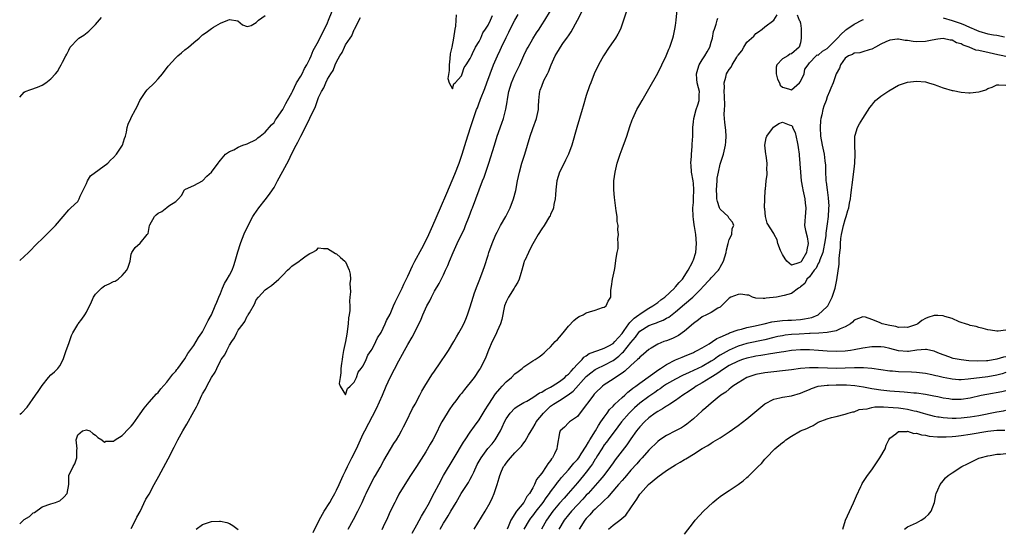
# Model space of a CAD drawing. Units: inches. Extents: x 2580000 to 2583000, y 1533000 to 1536000.
# Drawn here: x 2580000 to 2580221, y 1535011 to 1535125 of the extents above; entities that cross this region are included whole.
import ezdxf

# ---------------------------------------------------------------- set-up
doc = ezdxf.new("R2010")
doc.units = ezdxf.units.IN
doc.header["$MEASUREMENT"] = 0
doc.layers.add('LD25801533_2ft', color=254, linetype='Continuous')

msp = doc.modelspace()

# ---------------------------------------------------------------- linework, layer by layer
at = {"layer": 'LD25801533_2ft'}
for points, elevation in [([(2580087.93, 1535010.07), (2580089, 1535011.93), (2580090.08, 1535013.92), (2580090.74, 1535015), (2580091.84, 1535017), (2580092.22, 1535017.78), (2580093, 1535019.17), (2580093.92, 1535021), (2580095, 1535023), (2580097.35, 1535027), (2580099.49, 1535030.51), (2580099.87, 1535031), (2580101, 1535032.72), (2580101.95, 1535034.05), (2580103, 1535035.48), (2580103.89, 1535037), (2580104.31, 1535037.69), (2580105, 1535038.76), (2580105.14, 1535039), (2580106.68, 1535041.32), (2580107.58, 1535042.42), (2580108.14, 1535043), (2580109, 1535043.96), (2580110.23, 1535045), (2580111, 1535045.77), (2580111.72, 1535046.28), (2580112.63, 1535047), (2580113, 1535047.36), (2580115, 1535048.69), (2580115.56, 1535049), (2580116.43, 1535049.57), (2580117, 1535050.06), (2580117.53, 1535050.47), (2580118.08, 1535051), (2580119, 1535051.84), (2580120.01, 1535053), (2580120.52, 1535053.48), (2580121, 1535054.02), (2580121.78, 1535055), (2580123, 1535056.43), (2580124.23, 1535057.77), (2580125, 1535058.41), (2580125.37, 1535058.63), (2580126.26, 1535059), (2580127, 1535059.45), (2580127.71, 1535059.71), (2580129, 1535060.03), (2580130.63, 1535060.63), (2580131, 1535060.71), (2580131.46, 1535061), (2580131.91, 1535062.09), (2580132.46, 1535063), (2580132.49, 1535064.49), (2580132.58, 1535065), (2580132.68, 1535065.32), (2580132.88, 1535067), (2580133.28, 1535069), (2580133.4, 1535069.4), (2580133.69, 1535071.69), (2580133.88, 1535073), (2580134.17, 1535073.83), (2580134.14, 1535075), (2580134.03, 1535076.03), (2580134.23, 1535077), (2580134.06, 1535078.06), (2580134.13, 1535079), (2580133.95, 1535079.95), (2580133.88, 1535081), (2580133.72, 1535082.28), (2580133.51, 1535083.51), (2580133.3, 1535085.3), (2580133.14, 1535087), (2580133.17, 1535089), (2580133.48, 1535091), (2580133.94, 1535093), (2580134.55, 1535095), (2580135, 1535096.2), (2580135.79, 1535098.21), (2580136.07, 1535099), (2580136.77, 1535101.23), (2580137.29, 1535102.71), (2580137.4, 1535103), (2580138.34, 1535105), (2580139, 1535106.12), (2580139.48, 1535107), (2580141, 1535109.63), (2580143, 1535113.16), (2580143.93, 1535115), (2580144.9, 1535117), (2580145.48, 1535118.52), (2580145.71, 1535119), (2580146.38, 1535121), (2580146.51, 1535121.49), (2580146.87, 1535123), (2580147, 1535123.81), (2580147.17, 1535125), (2580147.53, 1535129)], 7286), ([(2580000, 1535036.72), (2580000.37, 1535037), (2580001.65, 1535038.35), (2580003.51, 1535041), (2580004.14, 1535041.86), (2580005, 1535043.19), (2580006.46, 1535045), (2580007, 1535045.59), (2580007.77, 1535046.23), (2580008.52, 1535047), (2580009, 1535047.59), (2580009.75, 1535049), (2580010.1, 1535050.1), (2580010.45, 1535051), (2580011, 1535052.55), (2580011.61, 1535054.39), (2580011.94, 1535055), (2580013, 1535056.84), (2580013.1, 1535057), (2580013.95, 1535058.05), (2580014.63, 1535059), (2580015, 1535059.59), (2580016.11, 1535061.89), (2580016.55, 1535063), (2580017, 1535063.63), (2580018.33, 1535065), (2580018.69, 1535065.31), (2580019, 1535065.5), (2580020.05, 1535065.95), (2580021, 1535066.5), (2580021.43, 1535066.57), (2580022.06, 1535067), (2580023, 1535067.84), (2580024.02, 1535069), (2580024.31, 1535069.69), (2580024.76, 1535071), (2580025, 1535072.59), (2580025.13, 1535073), (2580025.91, 1535074.09), (2580027, 1535075.04), (2580028.54, 1535077), (2580028.78, 1535077.22), (2580029.08, 1535079), (2580029.15, 1535079.15), (2580030.2, 1535081), (2580030.59, 1535081.41), (2580031, 1535081.8), (2580031.84, 1535082.16), (2580033, 1535083.07), (2580033.4, 1535083.4), (2580035, 1535084.43), (2580035.62, 1535085), (2580036.3, 1535085.7), (2580036.95, 1535087), (2580037, 1535087.07), (2580037.15, 1535087.15), (2580039, 1535087.97), (2580041, 1535089), (2580041.95, 1535090.05), (2580043, 1535091), (2580044.49, 1535093), (2580044.69, 1535093.31), (2580045, 1535093.64), (2580046.14, 1535095), (2580047, 1535095.57), (2580048, 1535096), (2580049, 1535096.59), (2580050.03, 1535097), (2580050.75, 1535097.25), (2580051, 1535097.31), (2580053, 1535098.27), (2580053.38, 1535098.62), (2580053.89, 1535099), (2580055, 1535099.9), (2580056.42, 1535101.58), (2580057, 1535102.1), (2580057.33, 1535102.67), (2580057.58, 1535103), (2580059, 1535104.98), (2580059.66, 1535106.34), (2580060.06, 1535107), (2580061, 1535108.73), (2580061.12, 1535109), (2580062.07, 1535111), (2580063, 1535112.49), (2580063.28, 1535113), (2580063.82, 1535114.18), (2580064.36, 1535115), (2580065, 1535116.33), (2580065.3, 1535117), (2580065.77, 1535118.23), (2580067, 1535120.3), (2580067.84, 1535122.16), (2580068.31, 1535123), (2580069, 1535124.39), (2580069.25, 1535125), (2580070, 1535127)], 7274), ([(2580025, 1535011.16), (2580025.97, 1535013), (2580026.29, 1535013.71), (2580027, 1535014.96), (2580028.3, 1535017.7), (2580029, 1535018.87), (2580030.13, 1535021), (2580031.16, 1535022.84), (2580033.27, 1535026.73), (2580034.61, 1535029.39), (2580035.31, 1535030.69), (2580035.46, 1535031), (2580036.54, 1535033), (2580037, 1535033.79), (2580037.47, 1535034.53), (2580039, 1535037.32), (2580039.62, 1535038.38), (2580039.89, 1535039), (2580040.84, 1535041), (2580041, 1535041.31), (2580041.67, 1535042.33), (2580041.96, 1535043), (2580043, 1535044.94), (2580043.81, 1535046.19), (2580044.16, 1535047), (2580045, 1535048.72), (2580045.18, 1535049), (2580045.95, 1535050.05), (2580046.39, 1535051), (2580047, 1535052.21), (2580047.55, 1535053), (2580048.17, 1535053.83), (2580048.69, 1535055), (2580049, 1535055.58), (2580050.07, 1535057), (2580050.48, 1535057.52), (2580051, 1535058.72), (2580051.14, 1535058.86), (2580051.23, 1535059), (2580051.49, 1535059.49), (2580052.6, 1535061.4), (2580053, 1535062.33), (2580053.54, 1535063), (2580055, 1535064.58), (2580055.52, 1535065), (2580056.41, 1535065.59), (2580058.05, 1535067), (2580059, 1535067.9), (2580060.06, 1535069), (2580060.53, 1535069.47), (2580061, 1535069.88), (2580062.62, 1535071), (2580063, 1535071.31), (2580064.2, 1535072.2), (2580065, 1535072.73), (2580065.57, 1535073), (2580066.5, 1535073.5), (2580067, 1535073.98), (2580068.11, 1535073.89), (2580069, 1535073.87), (2580070.77, 1535072.77), (2580071, 1535072.64), (2580071.87, 1535071.87), (2580072.91, 1535071), (2580073, 1535070.9), (2580073.84, 1535069), (2580074.09, 1535068.09), (2580074.12, 1535067), (2580073.98, 1535066.02), (2580074.18, 1535064.18), (2580074.03, 1535063), (2580073.9, 1535062.1), (2580073.99, 1535061), (2580073.99, 1535059.99), (2580073.84, 1535059), (2580073.7, 1535058.3), (2580073.61, 1535057), (2580073.3, 1535054.7), (2580073, 1535053), (2580072.6, 1535051), (2580072.35, 1535049.65), (2580072.27, 1535049), (2580072.13, 1535048.13), (2580071.99, 1535047), (2580072, 1535046), (2580071.83, 1535045), (2580071.64, 1535043.64), (2580071.86, 1535043), (2580073, 1535041.05), (2580073.46, 1535042.54), (2580074.04, 1535043), (2580075, 1535043.92), (2580075.48, 1535045), (2580075.85, 1535046.15), (2580076.56, 1535047), (2580077, 1535047.58), (2580077.65, 1535049), (2580078, 1535050), (2580078.79, 1535051), (2580079, 1535051.3), (2580079.83, 1535053), (2580080.18, 1535053.82), (2580081, 1535055.03), (2580081.93, 1535057), (2580082.23, 1535057.77), (2580083, 1535059.15), (2580083.81, 1535061), (2580084.14, 1535061.86), (2580085, 1535063.48), (2580085.73, 1535065), (2580086.11, 1535065.89), (2580087, 1535067.69), (2580088.04, 1535069.96), (2580088.55, 1535071), (2580090.1, 1535073.9), (2580091, 1535075.55), (2580091.73, 1535077), (2580092.63, 1535079), (2580094.3, 1535083), (2580095.74, 1535086.26), (2580097.5, 1535090.5), (2580098.48, 1535093), (2580099.19, 1535095), (2580100.1, 1535097.9), (2580101.03, 1535101), (2580101.69, 1535103), (2580102.42, 1535105), (2580102.59, 1535105.41), (2580103, 1535106.5), (2580103.15, 1535106.85), (2580103.3, 1535107.3), (2580104.27, 1535109.73), (2580104.7, 1535111), (2580105.43, 1535113), (2580106.23, 1535115), (2580107.09, 1535117), (2580107.71, 1535118.29), (2580108, 1535119), (2580109, 1535121.12), (2580109.64, 1535122.36), (2580109.95, 1535123), (2580111, 1535125.05), (2580111.71, 1535126.29)], 7278), ([(2580065.78, 1535010.22), (2580067.14, 1535013), (2580068.26, 1535015), (2580069.51, 1535017), (2580070.06, 1535017.94), (2580070.63, 1535019), (2580071, 1535019.73), (2580071.6, 1535021), (2580072.49, 1535023), (2580073, 1535024.08), (2580073.44, 1535025), (2580073.96, 1535026.04), (2580074.48, 1535027), (2580075.48, 1535029), (2580076.39, 1535031), (2580077, 1535032.32), (2580077.33, 1535033), (2580079.94, 1535038.06), (2580081.29, 1535041), (2580082.14, 1535043), (2580083.03, 1535045), (2580085, 1535048.7), (2580085.83, 1535050.17), (2580086.26, 1535051), (2580087, 1535052.35), (2580087.99, 1535054.01), (2580088.5, 1535055), (2580089.95, 1535058.05), (2580090.34, 1535059), (2580091.29, 1535061), (2580091.89, 1535062.11), (2580092.32, 1535063), (2580093, 1535064.27), (2580093.99, 1535066.01), (2580095, 1535068), (2580095.47, 1535069), (2580095.94, 1535070.06), (2580096.3, 1535071), (2580097.13, 1535073), (2580098.05, 1535075), (2580099.66, 1535078.34), (2580099.94, 1535079), (2580100.73, 1535081), (2580101.36, 1535082.65), (2580101.51, 1535083), (2580102.27, 1535085), (2580102.99, 1535087), (2580103.75, 1535089), (2580104.12, 1535089.88), (2580105.16, 1535093), (2580106.4, 1535097), (2580107.04, 1535099), (2580108.08, 1535101.92), (2580108.43, 1535103), (2580108.96, 1535105.04), (2580109.25, 1535106.75), (2580109.31, 1535107.31), (2580109.6, 1535109), (2580110.21, 1535111), (2580111, 1535112.74), (2580112.1, 1535115), (2580113, 1535117.1), (2580113.62, 1535118.38), (2580113.94, 1535119), (2580115, 1535120.82), (2580115.84, 1535122.16), (2580116.4, 1535123), (2580117, 1535123.97), (2580117.68, 1535125), (2580119, 1535127.14)], 7280), ([(2580073.62, 1535011), (2580074.85, 1535013.15), (2580075.82, 1535015), (2580076.77, 1535017), (2580077.45, 1535018.55), (2580077.67, 1535019), (2580078.66, 1535021), (2580079.46, 1535022.54), (2580079.77, 1535023), (2580080.83, 1535024.83), (2580081.65, 1535026.35), (2580083.85, 1535030.15), (2580084.43, 1535031), (2580085, 1535031.93), (2580085.61, 1535033), (2580086.06, 1535033.94), (2580086.6, 1535035), (2580088.01, 1535037.99), (2580088.62, 1535039), (2580089.68, 1535041), (2580090.13, 1535041.87), (2580090.79, 1535043), (2580092.41, 1535045.59), (2580093, 1535046.41), (2580094.26, 1535048.26), (2580095.65, 1535050.35), (2580096.11, 1535051), (2580097.34, 1535053), (2580097.9, 1535054.1), (2580098.46, 1535055), (2580099, 1535056), (2580099.52, 1535057), (2580099.96, 1535058.04), (2580100.39, 1535059), (2580101, 1535060.81), (2580101.61, 1535063), (2580101.97, 1535063.97), (2580102.5, 1535065.5), (2580103.14, 1535067), (2580103.91, 1535069), (2580104.19, 1535069.81), (2580105, 1535072.39), (2580105.18, 1535073), (2580105.9, 1535075), (2580106.75, 1535077), (2580107, 1535077.53), (2580107.79, 1535079), (2580108.93, 1535081), (2580109.64, 1535082.36), (2580109.94, 1535083), (2580110.7, 1535085), (2580111.17, 1535086.83), (2580111.6, 1535089), (2580112.03, 1535091), (2580112.58, 1535093), (2580113.22, 1535095), (2580113.83, 1535097), (2580114.4, 1535099), (2580115, 1535100.75), (2580115.84, 1535103), (2580116.28, 1535105), (2580116.28, 1535105.72), (2580116.37, 1535107), (2580116.53, 1535108.53), (2580116.55, 1535109), (2580116.69, 1535109.31), (2580117, 1535110.25), (2580117.51, 1535111.51), (2580118.27, 1535113), (2580118.53, 1535113.47), (2580119.09, 1535115), (2580120.03, 1535117), (2580120.41, 1535117.59), (2580121, 1535118.61), (2580121.24, 1535119), (2580121.77, 1535119.77), (2580122.8, 1535121.2), (2580123, 1535121.53), (2580123.62, 1535122.38), (2580124.99, 1535124.99), (2580126.09, 1535127)], 7282), ([(2580136.01, 1535127), (2580134.63, 1535123), (2580134.1, 1535121.9), (2580133.55, 1535121), (2580133, 1535120.25), (2580132.13, 1535119), (2580130.84, 1535117), (2580129.73, 1535115), (2580128.79, 1535113), (2580128.01, 1535111), (2580127.71, 1535110.29), (2580127, 1535108.13), (2580126.27, 1535105.72), (2580126.08, 1535105), (2580125.49, 1535103), (2580124.86, 1535101), (2580123.76, 1535097), (2580123.01, 1535094.99), (2580122.36, 1535093.64), (2580122.01, 1535093), (2580120.99, 1535091), (2580120.4, 1535089), (2580120.16, 1535087), (2580120.09, 1535085.91), (2580119.99, 1535085), (2580119.72, 1535083.72), (2580119.61, 1535083), (2580119.46, 1535082.54), (2580119, 1535081.52), (2580118.86, 1535081.14), (2580118.78, 1535081), (2580117.52, 1535079), (2580117, 1535078.28), (2580116.22, 1535077), (2580115, 1535074.9), (2580114.36, 1535073.64), (2580114.02, 1535073), (2580113.19, 1535071.19), (2580113.1, 1535071), (2580113, 1535070.67), (2580112.52, 1535069), (2580112.29, 1535068.29), (2580111.93, 1535067), (2580111.68, 1535066.32), (2580111, 1535065.29), (2580110.84, 1535065), (2580109.54, 1535063), (2580109, 1535061.93), (2580108.65, 1535061), (2580108.06, 1535057.94), (2580107.78, 1535057), (2580107, 1535055.34), (2580106.86, 1535055), (2580106.27, 1535053.73), (2580105.9, 1535053), (2580105.1, 1535051.1), (2580104.48, 1535049.52), (2580104.25, 1535049), (2580103.2, 1535047), (2580103, 1535046.67), (2580101.85, 1535045), (2580101, 1535043.84), (2580100.31, 1535043), (2580099.69, 1535042.31), (2580099, 1535041.39), (2580098.68, 1535041), (2580097.73, 1535039.73), (2580097.09, 1535038.91), (2580096.26, 1535037.74), (2580095.8, 1535037), (2580094.62, 1535035), (2580094.05, 1535033.95), (2580093.63, 1535033), (2580092.61, 1535031), (2580091.98, 1535030.02), (2580091, 1535028.35), (2580088.95, 1535025.05), (2580087.61, 1535023), (2580085.23, 1535019.23), (2580085, 1535018.83), (2580084.4, 1535017.6), (2580084.08, 1535017), (2580083.05, 1535014.95), (2580082.45, 1535013.55), (2580081.48, 1535011.48), (2580081.18, 1535010.82)], 7284), ([(2580101.88, 1535011), (2580104.33, 1535015), (2580105.43, 1535017), (2580105.95, 1535018.05), (2580106.36, 1535019), (2580107.03, 1535021), (2580107.48, 1535022.52), (2580107.6, 1535023), (2580108, 1535024), (2580108.45, 1535025), (2580108.7, 1535025.3), (2580109, 1535025.75), (2580109.58, 1535026.42), (2580109.98, 1535027), (2580111, 1535028.1), (2580112.44, 1535029.56), (2580113, 1535030.34), (2580113.31, 1535030.69), (2580114.05, 1535032.05), (2580114.61, 1535033), (2580115, 1535033.59), (2580115.51, 1535034.49), (2580115.77, 1535035), (2580117.37, 1535037), (2580119, 1535038.51), (2580119.68, 1535039), (2580121, 1535039.81), (2580122.93, 1535041.07), (2580124.06, 1535041.94), (2580127, 1535045.18), (2580127.98, 1535046.02), (2580129, 1535046.77), (2580129.14, 1535046.86), (2580129.41, 1535047), (2580131, 1535047.73), (2580133, 1535048.81), (2580134.25, 1535049.75), (2580135, 1535050.46), (2580135.3, 1535050.7), (2580137, 1535052.81), (2580138, 1535054), (2580138.7, 1535055), (2580139, 1535055.32), (2580141, 1535056.62), (2580142.02, 1535057), (2580142.76, 1535057.24), (2580143, 1535057.36), (2580144.22, 1535057.78), (2580145, 1535058.24), (2580145.49, 1535058.51), (2580147, 1535059.69), (2580149, 1535061.43), (2580150.88, 1535063), (2580152.88, 1535065), (2580153, 1535065.15), (2580154.73, 1535067), (2580155, 1535067.32), (2580156.66, 1535069), (2580156.79, 1535069.21), (2580157, 1535069.65), (2580157.77, 1535071), (2580158.33, 1535073), (2580158.43, 1535073.57), (2580158.82, 1535075), (2580159, 1535075.86), (2580159.58, 1535077), (2580159.69, 1535078.31), (2580160.03, 1535079), (2580159.8, 1535079.8), (2580159, 1535080.56), (2580158.89, 1535080.89), (2580158.8, 1535081), (2580157, 1535082.65), (2580156.85, 1535083), (2580156.37, 1535084.37), (2580156.27, 1535085), (2580156.26, 1535085.74), (2580156.15, 1535087), (2580156.29, 1535089), (2580156.36, 1535089.64), (2580156.59, 1535091), (2580157, 1535092.77), (2580157.75, 1535095), (2580158.2, 1535097), (2580158.25, 1535097.75), (2580158.37, 1535099), (2580158.29, 1535100.29), (2580158.23, 1535101), (2580158.06, 1535102.06), (2580158, 1535103), (2580157.9, 1535103.9), (2580157.98, 1535105), (2580158.08, 1535105.92), (2580157.99, 1535107.99), (2580157.93, 1535109), (2580157.97, 1535109.97), (2580157.86, 1535111), (2580158.24, 1535112.24), (2580158.43, 1535113), (2580158.66, 1535113.34), (2580159, 1535113.97), (2580159.48, 1535114.52), (2580159.72, 1535115), (2580160.72, 1535116.72), (2580160.9, 1535117), (2580161, 1535117.21), (2580161.84, 1535118.16), (2580162.33, 1535119), (2580163, 1535120.05), (2580164.03, 1535121), (2580164.55, 1535121.45), (2580165, 1535122.03), (2580165.61, 1535122.39), (2580166.39, 1535123), (2580167, 1535123.55), (2580169.04, 1535125), (2580169.8, 1535126.2)], 7290), ([(2580174.24, 1535126.24), (2580174.72, 1535125), (2580174.84, 1535124.84), (2580175, 1535124.32), (2580175.17, 1535123.17), (2580175.16, 1535121), (2580175, 1535119.9), (2580174.71, 1535119), (2580173, 1535117.5), (2580172.63, 1535117.37), (2580172.14, 1535117), (2580171, 1535116.37), (2580169.69, 1535115), (2580169.55, 1535114.45), (2580169.52, 1535113), (2580169.82, 1535111.82), (2580170.28, 1535111), (2580170.47, 1535110.47), (2580171, 1535110.03), (2580172.34, 1535109.66), (2580173, 1535109.39), (2580174.76, 1535111), (2580175, 1535111.27), (2580175.81, 1535113), (2580175.96, 1535114.04), (2580176.69, 1535115), (2580177, 1535115.46), (2580178.52, 1535117), (2580178.75, 1535117.25), (2580179, 1535117.2), (2580179.92, 1535118.08), (2580181, 1535118.69), (2580181.29, 1535119), (2580183.31, 1535121), (2580184.12, 1535121.88), (2580185, 1535122.71), (2580185.17, 1535122.83), (2580185.37, 1535123), (2580187, 1535124.12), (2580188.92, 1535125.08), (2580189.15, 1535125.15)], 7290), ([(2580000, 1535071.21), (2580001.94, 1535073), (2580002.48, 1535073.52), (2580003.49, 1535074.51), (2580003.94, 1535075), (2580005, 1535076.06), (2580007.5, 1535078.5), (2580008, 1535079), (2580009.78, 1535081), (2580011, 1535082.51), (2580011.49, 1535083), (2580013, 1535084.39), (2580013.36, 1535085), (2580013.56, 1535085.56), (2580015, 1535088.45), (2580015.23, 1535089), (2580015.87, 1535090.13), (2580019.73, 1535093), (2580020.35, 1535093.65), (2580021, 1535094.28), (2580021.7, 1535095), (2580023.03, 1535097), (2580023.51, 1535098.49), (2580023.7, 1535099), (2580023.94, 1535099.94), (2580024.1, 1535101), (2580024.3, 1535101.7), (2580024.88, 1535103), (2580025, 1535103.2), (2580025.96, 1535105), (2580026.36, 1535105.64), (2580026.94, 1535107), (2580028.25, 1535109), (2580028.57, 1535109.43), (2580030.2, 1535111), (2580031, 1535111.84), (2580031.98, 1535113), (2580033.3, 1535114.7), (2580035, 1535116.61), (2580035.42, 1535117), (2580036.28, 1535117.72), (2580037, 1535118.36), (2580037.83, 1535119), (2580039, 1535120.01), (2580040.21, 1535121), (2580041, 1535121.72), (2580041.76, 1535122.24), (2580043, 1535123.15), (2580043.42, 1535123.42), (2580045, 1535124.33), (2580046.65, 1535125), (2580047, 1535125.18), (2580048.86, 1535124.86), (2580049.97, 1535123.97), (2580051, 1535123.61), (2580051.85, 1535123.85), (2580053, 1535124.48), (2580053.54, 1535125), (2580055, 1535126.08)], 7272), ([(2580000, 1535107.77), (2580001, 1535108.88), (2580001.23, 1535109), (2580002.51, 1535109.49), (2580003.99, 1535110.01), (2580005, 1535110.43), (2580005.89, 1535111), (2580007, 1535111.87), (2580008.05, 1535113), (2580008.45, 1535113.55), (2580009, 1535114.51), (2580009.32, 1535115), (2580009.63, 1535115.63), (2580010.35, 1535117), (2580010.6, 1535117.4), (2580011, 1535118.33), (2580011.34, 1535119), (2580013, 1535120.76), (2580013.25, 1535121), (2580014.34, 1535121.66), (2580015.47, 1535122.53), (2580017, 1535124.06), (2580018.37, 1535125.63)], 7270), ([(2580000, 1535012.18), (2580001, 1535013.18), (2580002.17, 1535013.83), (2580003, 1535014.64), (2580003.29, 1535014.71), (2580005, 1535015.99), (2580007, 1535016.69), (2580008.04, 1535017), (2580008.76, 1535017.24), (2580009, 1535017.35), (2580009.86, 1535018.14), (2580010.64, 1535019), (2580010.98, 1535021.02), (2580011.02, 1535023), (2580011.95, 1535025), (2580012.37, 1535025.63), (2580012.77, 1535027), (2580012.82, 1535028.82), (2580012.85, 1535029), (2580012.65, 1535031), (2580013, 1535032.12), (2580014.1, 1535033), (2580015, 1535033.21), (2580015.72, 1535033), (2580016.41, 1535032.41), (2580017, 1535032.07), (2580017.54, 1535031.54), (2580018.43, 1535031), (2580019, 1535030.47), (2580019.33, 1535030.67), (2580021, 1535030.68), (2580021.43, 1535031), (2580023, 1535031.98), (2580024.49, 1535033.51), (2580025, 1535034.08), (2580025.4, 1535034.6), (2580027, 1535036.84), (2580027.88, 1535038.12), (2580029, 1535039.44), (2580030.67, 1535041.33), (2580031, 1535041.62), (2580031.6, 1535042.4), (2580033, 1535043.9), (2580034.32, 1535045.68), (2580035, 1535046.38), (2580035.24, 1535046.76), (2580035.44, 1535047), (2580037, 1535049.12), (2580037.68, 1535050.32), (2580039, 1535052.1), (2580039.55, 1535053), (2580040.07, 1535053.93), (2580040.85, 1535055), (2580041, 1535055.22), (2580041.9, 1535057), (2580042.25, 1535057.75), (2580043, 1535059.03), (2580043.84, 1535061), (2580044.16, 1535061.84), (2580044.64, 1535063), (2580045, 1535063.79), (2580045.46, 1535065), (2580045.94, 1535066.06), (2580046.51, 1535067), (2580047, 1535067.88), (2580047.6, 1535069), (2580047.97, 1535070.03), (2580048.31, 1535071), (2580048.87, 1535073.13), (2580049.46, 1535075), (2580049.82, 1535075.82), (2580050.48, 1535077.52), (2580052.29, 1535081), (2580052.55, 1535081.45), (2580053.61, 1535083), (2580055, 1535084.73), (2580055.97, 1535086.03), (2580056.64, 1535087), (2580057, 1535087.56), (2580057.82, 1535089), (2580059, 1535091.19), (2580060.32, 1535093.68), (2580060.93, 1535095), (2580061.97, 1535097), (2580062.34, 1535097.66), (2580063, 1535099.06), (2580064.37, 1535101.63), (2580065, 1535103.08), (2580066.29, 1535105.71), (2580066.74, 1535107), (2580067, 1535107.66), (2580067.65, 1535109), (2580068.16, 1535109.84), (2580068.61, 1535111), (2580069, 1535111.77), (2580069.74, 1535113), (2580070.25, 1535113.75), (2580070.71, 1535115), (2580071, 1535115.68), (2580071.77, 1535117), (2580072.26, 1535117.74), (2580072.77, 1535119), (2580073, 1535119.47), (2580074.07, 1535121), (2580074.46, 1535121.54), (2580075, 1535122.93), (2580075.03, 1535122.97), (2580076.37, 1535125.63)], 7276), ([(2580094.22, 1535011), (2580095, 1535012.35), (2580095.41, 1535013), (2580096.04, 1535013.96), (2580096.67, 1535015), (2580097.81, 1535017), (2580098.93, 1535019), (2580100.56, 1535021.44), (2580101, 1535022.16), (2580101.45, 1535023), (2580101.79, 1535023.79), (2580102.55, 1535025.45), (2580103.41, 1535027), (2580104.96, 1535029.04), (2580105.87, 1535030.13), (2580106.55, 1535031), (2580107.76, 1535033), (2580108.16, 1535033.84), (2580108.65, 1535035), (2580109, 1535035.7), (2580109.9, 1535037), (2580111, 1535038.09), (2580111.51, 1535038.49), (2580113, 1535039.34), (2580113.7, 1535039.7), (2580115, 1535040.47), (2580115.79, 1535041), (2580116.49, 1535041.51), (2580117, 1535041.69), (2580117.76, 1535042.24), (2580119, 1535042.8), (2580119.34, 1535043), (2580121, 1535044.07), (2580122.2, 1535045), (2580122.59, 1535045.41), (2580123, 1535045.73), (2580123.58, 1535046.42), (2580124.16, 1535047), (2580125, 1535047.96), (2580126.08, 1535049), (2580126.47, 1535049.53), (2580127, 1535049.85), (2580127.67, 1535050.33), (2580129.61, 1535051), (2580131, 1535051.52), (2580132.08, 1535052.08), (2580133, 1535052.62), (2580133.39, 1535053), (2580135, 1535054.83), (2580135.49, 1535055.49), (2580136.56, 1535057), (2580136.73, 1535057.27), (2580137, 1535057.48), (2580137.73, 1535058.27), (2580138.78, 1535059), (2580139, 1535059.19), (2580139.5, 1535059.5), (2580141, 1535060.48), (2580141.94, 1535061), (2580143, 1535061.78), (2580143.67, 1535062.33), (2580144.57, 1535063), (2580146.75, 1535065), (2580146.86, 1535065.14), (2580147, 1535065.26), (2580147.78, 1535066.22), (2580148.52, 1535067), (2580149.82, 1535069), (2580150.79, 1535070.79), (2580150.89, 1535071), (2580151, 1535071.31), (2580151.53, 1535073), (2580151.71, 1535075), (2580151.51, 1535077), (2580151.22, 1535078.78), (2580151.14, 1535079.14), (2580151, 1535080.41), (2580150.92, 1535081), (2580150.89, 1535083), (2580151, 1535084.16), (2580151.05, 1535085), (2580151.11, 1535087.11), (2580151, 1535088.39), (2580150.92, 1535089), (2580150.57, 1535091), (2580150.51, 1535092.51), (2580150.46, 1535093), (2580150.58, 1535094.58), (2580150.56, 1535095), (2580150.74, 1535096.74), (2580150.75, 1535097.25), (2580150.85, 1535099), (2580150.87, 1535101), (2580151, 1535102.24), (2580151.06, 1535103), (2580151.61, 1535105), (2580151.96, 1535106.04), (2580152.31, 1535107), (2580152.29, 1535108.29), (2580152.34, 1535109), (2580152.18, 1535109.82), (2580151.84, 1535111), (2580151.77, 1535111.77), (2580151.68, 1535113), (2580151.96, 1535114.04), (2580152.31, 1535115), (2580153, 1535116.12), (2580153.57, 1535117), (2580154.07, 1535117.93), (2580154.67, 1535119), (2580155, 1535120.05), (2580155.27, 1535121), (2580155.54, 1535122.46), (2580155.7, 1535123), (2580156.08, 1535124.08), (2580156.34, 1535125), (2580156.51, 1535125.49)], 7288), ([(2580097.8, 1535126.2), (2580097.78, 1535125), (2580097.67, 1535123.67), (2580097.55, 1535123), (2580097.25, 1535121), (2580096.82, 1535119), (2580096.52, 1535117.48), (2580096.38, 1535116.38), (2580096.25, 1535115), (2580096.28, 1535113.72), (2580095.98, 1535111.98), (2580096.24, 1535111), (2580097, 1535109.65), (2580097.27, 1535110.73), (2580097.57, 1535111), (2580099, 1535112.57), (2580099.17, 1535113), (2580099.59, 1535114.41), (2580100.04, 1535115), (2580101, 1535116.41), (2580101.23, 1535117), (2580101.52, 1535117.52), (2580102.13, 1535119), (2580103, 1535120.26), (2580103.36, 1535121), (2580103.81, 1535122.19), (2580104.43, 1535123), (2580105, 1535123.88), (2580105.54, 1535125), (2580105.96, 1535126.04)], 7276), ([(2580207, 1535125.55), (2580209, 1535124.97), (2580211, 1535124.24), (2580211.89, 1535123.89), (2580213, 1535123.38), (2580213.28, 1535123.28), (2580213.9, 1535123), (2580215, 1535122.54), (2580217, 1535121.97), (2580218.25, 1535121.75), (2580219, 1535121.63), (2580220.75, 1535121.25)], 7290), ([(2580221, 1535116.88), (2580218.57, 1535117.43), (2580217, 1535117.74), (2580215.97, 1535118.03), (2580215, 1535118.21), (2580214.3, 1535118.3), (2580212.82, 1535119), (2580211.44, 1535119.44), (2580211, 1535119.71), (2580209.97, 1535119.97), (2580209, 1535120.54), (2580208.55, 1535120.55), (2580207, 1535120.93), (2580205.78, 1535120.74), (2580204.54, 1535120.54), (2580203, 1535120.22), (2580201, 1535120.19), (2580200.24, 1535120.24), (2580199, 1535120.49), (2580198.49, 1535120.49), (2580197, 1535120.79), (2580196.73, 1535120.73), (2580195, 1535120.57), (2580194.16, 1535120.16), (2580193, 1535119.66), (2580191.85, 1535119), (2580191, 1535118.54), (2580190.39, 1535118.39), (2580189, 1535117.94), (2580188.32, 1535117.68), (2580187, 1535117.64), (2580186.66, 1535117.34), (2580185.73, 1535117), (2580185, 1535116.5), (2580183.98, 1535115), (2580183.76, 1535114.24), (2580182.98, 1535112.98), (2580182.3, 1535111), (2580181.8, 1535109.8), (2580181.52, 1535109), (2580181, 1535107.82), (2580180.72, 1535107), (2580180.24, 1535105.76), (2580180.03, 1535105), (2580179.78, 1535103.78), (2580179.56, 1535103), (2580179.49, 1535102.51), (2580179.38, 1535101), (2580179.5, 1535099), (2580179.89, 1535097), (2580180.33, 1535095), (2580180.49, 1535093.51), (2580180.56, 1535093), (2580180.58, 1535092.58), (2580180.6, 1535091), (2580180.67, 1535089.33), (2580180.7, 1535089), (2580180.74, 1535088.74), (2580180.96, 1535087), (2580181.22, 1535085.22), (2580181.32, 1535083.32), (2580181.3, 1535083), (2580181.26, 1535082.74), (2580181.18, 1535081), (2580181, 1535079.36), (2580180.69, 1535077.31), (2580180.67, 1535076.67), (2580180.42, 1535075), (2580180.18, 1535073.81), (2580180.01, 1535073), (2580179.36, 1535071.36), (2580179.2, 1535070.8), (2580179, 1535070.51), (2580178.52, 1535069.48), (2580178.09, 1535069), (2580177, 1535067.54), (2580176.43, 1535067), (2580175.95, 1535066.05), (2580175, 1535065.25), (2580174.85, 1535065.15), (2580174.54, 1535065), (2580173, 1535063.76), (2580171.36, 1535063.36), (2580169.59, 1535063), (2580167.28, 1535062.72), (2580167, 1535062.66), (2580166.64, 1535062.64), (2580165, 1535062.76), (2580164.25, 1535063), (2580163.41, 1535063.41), (2580163, 1535063.43), (2580161.64, 1535063.64), (2580161, 1535063.59), (2580159.41, 1535063), (2580159, 1535062.75), (2580157.33, 1535061), (2580157, 1535060.75), (2580156.48, 1535060.48), (2580155, 1535059.53), (2580153.95, 1535059), (2580153, 1535058.55), (2580152.13, 1535057.87), (2580151, 1535057.09), (2580149, 1535055.33), (2580147.63, 1535054.37), (2580146.29, 1535053.71), (2580145, 1535053.21), (2580144.37, 1535053), (2580143, 1535052.44), (2580141.51, 1535051.51), (2580141, 1535051.21), (2580139.84, 1535050.16), (2580139, 1535049.52), (2580138.77, 1535049.23), (2580138.48, 1535049), (2580137, 1535047.69), (2580135.6, 1535046.4), (2580135, 1535045.97), (2580133.55, 1535045), (2580133, 1535044.61), (2580131, 1535043.3), (2580130.59, 1535043), (2580129, 1535041.49), (2580128.78, 1535041.22), (2580128.58, 1535041), (2580127.11, 1535039), (2580127, 1535038.82), (2580125, 1535036.22), (2580123.21, 1535035), (2580123, 1535034.79), (2580122.13, 1535033.87), (2580121.14, 1535033), (2580121, 1535032.59), (2580120.43, 1535029.57), (2580120.36, 1535029), (2580119.88, 1535027.88), (2580119.43, 1535027), (2580119.22, 1535026.78), (2580119, 1535026.4), (2580118.38, 1535025.62), (2580118.03, 1535025), (2580117, 1535023.54), (2580116.59, 1535023), (2580115.86, 1535022.14), (2580115.38, 1535021), (2580115, 1535020.28), (2580114.29, 1535019), (2580113.69, 1535018.31), (2580112.99, 1535017), (2580111.37, 1535015), (2580111.2, 1535014.8), (2580111, 1535014.45), (2580110.06, 1535013), (2580109.51, 1535011.51), (2580109.28, 1535011)], 7292), ([(2580113.1, 1535011), (2580114.23, 1535013), (2580114.55, 1535013.45), (2580115, 1535013.98), (2580115.77, 1535015), (2580117.33, 1535017), (2580117.99, 1535018.01), (2580118.75, 1535019), (2580119, 1535019.37), (2580120.23, 1535021), (2580120.54, 1535021.46), (2580121, 1535021.98), (2580121.46, 1535022.54), (2580123, 1535024.25), (2580123.64, 1535025), (2580124.23, 1535025.77), (2580125, 1535026.61), (2580125.29, 1535027), (2580125.88, 1535027.88), (2580127, 1535029.61), (2580127.49, 1535030.51), (2580127.82, 1535031), (2580129.07, 1535033), (2580129.75, 1535034.25), (2580130.28, 1535035), (2580131, 1535036.11), (2580131.65, 1535037), (2580132.2, 1535037.8), (2580133, 1535038.56), (2580133.42, 1535039), (2580135, 1535040.46), (2580135.61, 1535041), (2580136.32, 1535041.68), (2580137, 1535042.17), (2580137.44, 1535042.56), (2580138.09, 1535043), (2580139, 1535043.7), (2580143.22, 1535046.78), (2580143.59, 1535047), (2580145, 1535047.9), (2580147, 1535048.89), (2580148.46, 1535049.54), (2580149, 1535049.75), (2580151, 1535050.6), (2580151.27, 1535050.73), (2580151.85, 1535051), (2580153, 1535051.64), (2580154.53, 1535052.53), (2580155.29, 1535053), (2580156.28, 1535053.72), (2580157, 1535054.01), (2580158.83, 1535054.83), (2580159.06, 1535054.94), (2580161, 1535055.64), (2580161.81, 1535055.81), (2580163, 1535056.14), (2580164.44, 1535056.44), (2580166.89, 1535057), (2580168.59, 1535057.41), (2580170.34, 1535057.66), (2580171, 1535057.72), (2580172.2, 1535057.8), (2580173, 1535057.82), (2580175, 1535057.96), (2580175.92, 1535058.08), (2580177.57, 1535058.43), (2580179, 1535059.02), (2580181, 1535060.87), (2580181.1, 1535061), (2580182.08, 1535063), (2580182.75, 1535065), (2580183.16, 1535066.84), (2580183.67, 1535070.33), (2580183.68, 1535071), (2580183.66, 1535071.66), (2580183.82, 1535073), (2580183.97, 1535074.03), (2580183.97, 1535075), (2580184.08, 1535076.08), (2580184.22, 1535077), (2580184.33, 1535077.67), (2580184.64, 1535079), (2580185, 1535080.38), (2580185.22, 1535081), (2580185.61, 1535082.39), (2580185.81, 1535083), (2580186.02, 1535084.02), (2580186.19, 1535085), (2580186.26, 1535085.74), (2580186.45, 1535087), (2580186.65, 1535088.65), (2580186.7, 1535089.3), (2580187, 1535091.66), (2580187.2, 1535093), (2580187.29, 1535095), (2580187.15, 1535097), (2580187.16, 1535098.84), (2580187.17, 1535099), (2580187.26, 1535099.26), (2580187.76, 1535101), (2580188.2, 1535101.8), (2580189, 1535102.95), (2580190.57, 1535105.43), (2580191, 1535105.95), (2580191.45, 1535106.55), (2580191.84, 1535107), (2580193, 1535107.99), (2580194.79, 1535109.21), (2580197, 1535110.43), (2580198.56, 1535111), (2580199, 1535111.15), (2580201, 1535111.34), (2580203, 1535111.17), (2580203.68, 1535111), (2580205, 1535110.62), (2580205.78, 1535110.32), (2580206.17, 1535110.17), (2580207, 1535109.88), (2580209, 1535109.26), (2580209.23, 1535109.23), (2580211, 1535108.86), (2580212.76, 1535108.76), (2580213, 1535108.73), (2580215, 1535108.93), (2580215.25, 1535109), (2580216.56, 1535109.44), (2580217, 1535109.69), (2580217.98, 1535110.02), (2580219, 1535110.5), (2580219.48, 1535110.52), (2580221, 1535110.44)], 7294), ([(2580221, 1535055.59), (2580219.33, 1535055.33), (2580219, 1535055.36), (2580217.56, 1535055.56), (2580217, 1535055.68), (2580215.97, 1535055.97), (2580215, 1535056.18), (2580214.39, 1535056.39), (2580213, 1535056.61), (2580212.77, 1535056.77), (2580211.99, 1535057), (2580211, 1535057.31), (2580210.58, 1535057.42), (2580209, 1535058.18), (2580207.37, 1535058.63), (2580207, 1535058.79), (2580205.78, 1535058.84), (2580205, 1535058.88), (2580203.57, 1535058.43), (2580203, 1535058.19), (2580202.23, 1535057.77), (2580201.28, 1535057), (2580201, 1535056.86), (2580199, 1535056.17), (2580198.22, 1535056.22), (2580197, 1535056.2), (2580196.38, 1535056.38), (2580195, 1535056.62), (2580193.34, 1535057), (2580193, 1535057.13), (2580192.73, 1535057.27), (2580191, 1535057.96), (2580189.54, 1535058.46), (2580189, 1535058.57), (2580187, 1535057.81), (2580186.64, 1535057.36), (2580186.19, 1535057), (2580185, 1535056.34), (2580183.9, 1535055.9), (2580183, 1535055.41), (2580181, 1535055.03), (2580179.09, 1535054.91), (2580177.18, 1535054.82), (2580177, 1535054.83), (2580174.69, 1535054.69), (2580173, 1535054.57), (2580171.58, 1535054.42), (2580171, 1535054.33), (2580169.89, 1535054.12), (2580169, 1535053.92), (2580167, 1535053.44), (2580163, 1535052.56), (2580161, 1535051.96), (2580159, 1535051.1), (2580157.64, 1535050.36), (2580157, 1535049.94), (2580156.41, 1535049.59), (2580155.62, 1535049), (2580155, 1535048.59), (2580153, 1535047.45), (2580150.06, 1535046.06), (2580148.57, 1535045.43), (2580147, 1535044.63), (2580145, 1535043.47), (2580144.31, 1535043), (2580143.55, 1535042.45), (2580143, 1535042.1), (2580142.36, 1535041.64), (2580141, 1535040.7), (2580139, 1535039.21), (2580137.83, 1535038.18), (2580136.79, 1535037.21), (2580136.59, 1535037), (2580134.87, 1535035), (2580134.08, 1535033.92), (2580131.88, 1535031), (2580131.51, 1535030.49), (2580131, 1535029.85), (2580130.44, 1535029), (2580129.53, 1535027.53), (2580129.14, 1535026.86), (2580129, 1535026.66), (2580128.39, 1535025.6), (2580127.96, 1535025), (2580127, 1535023.76), (2580126.39, 1535023), (2580125, 1535021.36), (2580122.95, 1535019), (2580122.03, 1535017.97), (2580121, 1535016.79), (2580119.53, 1535015), (2580118.09, 1535013), (2580116.95, 1535011)], 7296), ([(2580221, 1535049.63), (2580220.48, 1535049.52), (2580219, 1535049.04), (2580217, 1535048.7), (2580216.67, 1535048.67), (2580214.61, 1535048.61), (2580212.71, 1535048.71), (2580211, 1535048.92), (2580209.25, 1535049.25), (2580209, 1535049.33), (2580208.47, 1535049.53), (2580207, 1535050.02), (2580205.78, 1535050.52), (2580205, 1535050.83), (2580204.21, 1535051), (2580203.24, 1535051.24), (2580203, 1535051.24), (2580201.07, 1535051.08), (2580199.18, 1535050.82), (2580199, 1535050.81), (2580197, 1535050.95), (2580195, 1535051.47), (2580193.73, 1535051.73), (2580193, 1535051.87), (2580191, 1535051.86), (2580189, 1535051.55), (2580187, 1535051.13), (2580186.18, 1535051), (2580185, 1535050.84), (2580183, 1535050.77), (2580181, 1535050.87), (2580179.04, 1535051.04), (2580177, 1535051.16), (2580175, 1535051.15), (2580173.01, 1535050.99), (2580171.27, 1535050.73), (2580170.66, 1535050.66), (2580167.84, 1535050.16), (2580167, 1535050.07), (2580166.1, 1535049.9), (2580165, 1535049.73), (2580164.41, 1535049.59), (2580163, 1535049.3), (2580162, 1535049), (2580161, 1535048.66), (2580159, 1535047.66), (2580157.96, 1535047), (2580157, 1535046.33), (2580156.24, 1535045.76), (2580154.87, 1535045), (2580153, 1535043.8), (2580151.6, 1535043), (2580151.27, 1535042.73), (2580150.08, 1535041.92), (2580148.63, 1535041), (2580147, 1535039.8), (2580145.72, 1535039), (2580145.3, 1535038.7), (2580145, 1535038.56), (2580144.08, 1535037.92), (2580143, 1535037.38), (2580142.45, 1535037), (2580141, 1535035.9), (2580140.02, 1535035), (2580139, 1535033.9), (2580138.28, 1535033), (2580137, 1535031.26), (2580136.08, 1535029.92), (2580135, 1535028.54), (2580133.47, 1535026.53), (2580133, 1535025.84), (2580132.45, 1535025), (2580130.94, 1535023), (2580130.05, 1535021.95), (2580127.41, 1535019), (2580127, 1535018.58), (2580126.25, 1535017.75), (2580125, 1535016.46), (2580123.65, 1535015), (2580123, 1535014.22), (2580122.04, 1535013), (2580120.83, 1535011)], 7298), ([(2580221, 1535046.08), (2580220.19, 1535045.81), (2580219, 1535045.49), (2580217, 1535045.11), (2580212.57, 1535044.57), (2580211, 1535044.47), (2580210.48, 1535044.48), (2580209, 1535044.58), (2580208.65, 1535044.65), (2580207, 1535044.96), (2580205.78, 1535045.24), (2580205.34, 1535045.34), (2580204.42, 1535045.58), (2580203, 1535045.88), (2580201, 1535046.12), (2580199.87, 1535046.13), (2580197, 1535046.22), (2580195.63, 1535046.37), (2580195, 1535046.41), (2580193, 1535046.71), (2580190.97, 1535046.97), (2580189.11, 1535047.11), (2580187.11, 1535047.11), (2580185, 1535047.03), (2580183, 1535046.99), (2580181.06, 1535047.06), (2580179, 1535047.17), (2580177, 1535047.15), (2580175.02, 1535046.98), (2580173, 1535046.69), (2580171, 1535046.45), (2580169, 1535046.27), (2580167, 1535046.02), (2580165, 1535045.62), (2580164.52, 1535045.48), (2580162.97, 1535045), (2580161, 1535043.8), (2580159.83, 1535043), (2580159.38, 1535042.62), (2580159, 1535042.36), (2580158.29, 1535041.71), (2580157.18, 1535041), (2580156.32, 1535040.32), (2580155, 1535039.24), (2580153.82, 1535038.18), (2580153, 1535037.51), (2580151, 1535035.74), (2580149.5, 1535034.5), (2580149, 1535034.15), (2580148.3, 1535033.7), (2580147, 1535032.99), (2580145, 1535031.99), (2580143.5, 1535031), (2580143, 1535030.65), (2580141, 1535028.7), (2580139.54, 1535027), (2580139.28, 1535026.72), (2580139, 1535026.45), (2580138.34, 1535025.66), (2580137, 1535024.23), (2580135.97, 1535023), (2580135.54, 1535022.46), (2580135, 1535021.89), (2580134.24, 1535021), (2580132.46, 1535019), (2580131.82, 1535018.18), (2580131, 1535017.44), (2580130.8, 1535017.2), (2580129, 1535015.51), (2580128.48, 1535015), (2580127.79, 1535014.21), (2580127, 1535013.41), (2580126.65, 1535013), (2580125.38, 1535011)], 7300), ([(2580131.94, 1535011), (2580133, 1535011.92), (2580134.5, 1535013), (2580135.86, 1535014.14), (2580137, 1535015.76), (2580137.77, 1535017), (2580138.31, 1535017.69), (2580139, 1535018.8), (2580139.14, 1535019), (2580140.91, 1535021), (2580143, 1535022.75), (2580145, 1535024.14), (2580147, 1535025.41), (2580148.01, 1535025.99), (2580149, 1535026.59), (2580149.27, 1535026.73), (2580149.69, 1535027), (2580151, 1535027.77), (2580153, 1535029.04), (2580154.25, 1535029.75), (2580155, 1535030.28), (2580155.46, 1535030.54), (2580157, 1535031.48), (2580159, 1535032.8), (2580161, 1535034.23), (2580163, 1535035.74), (2580164.8, 1535037.2), (2580167, 1535039.06), (2580169, 1535040.1), (2580170.4, 1535040.4), (2580171, 1535040.57), (2580173, 1535040.89), (2580175, 1535041.46), (2580176.07, 1535041.93), (2580177, 1535042.3), (2580177.49, 1535042.51), (2580178.95, 1535043), (2580181, 1535043.25), (2580181.25, 1535043.25), (2580183, 1535043.31), (2580185, 1535043.32), (2580185.31, 1535043.31), (2580187.18, 1535043.18), (2580189.1, 1535042.9), (2580191, 1535042.53), (2580191.54, 1535042.46), (2580193, 1535042.2), (2580195, 1535041.98), (2580198.27, 1535041.73), (2580199, 1535041.71), (2580200.44, 1535041.56), (2580201, 1535041.53), (2580203, 1535041.25), (2580204.88, 1535040.88), (2580205.78, 1535040.69), (2580207, 1535040.43), (2580208.24, 1535040.24), (2580209, 1535040.15), (2580211, 1535040.14), (2580213, 1535040.43), (2580215.49, 1535041), (2580216.75, 1535041.25), (2580220.14, 1535041.86), (2580221, 1535042.06)], 7302), ([(2580149, 1535009.84), (2580151, 1535012.52), (2580151.39, 1535013), (2580153.28, 1535015), (2580155.37, 1535017), (2580156.26, 1535017.74), (2580157, 1535018.32), (2580157.94, 1535019), (2580159, 1535019.64), (2580161, 1535020.99), (2580162.17, 1535021.83), (2580163, 1535022.57), (2580163.24, 1535022.76), (2580165.52, 1535025), (2580166.3, 1535025.7), (2580167, 1535026.66), (2580167.18, 1535026.82), (2580167.31, 1535027), (2580169.27, 1535029), (2580171, 1535030.43), (2580171.34, 1535030.66), (2580171.68, 1535031), (2580173, 1535031.8), (2580175.03, 1535033), (2580176.45, 1535033.55), (2580177, 1535033.86), (2580177.81, 1535034.19), (2580179, 1535034.94), (2580181, 1535035.68), (2580181.98, 1535035.98), (2580183, 1535036.22), (2580185, 1535036.72), (2580185.72, 1535037), (2580186.7, 1535037.3), (2580187, 1535037.31), (2580188.17, 1535037.83), (2580189, 1535037.88), (2580189.96, 1535037.96), (2580191, 1535038.26), (2580191.63, 1535038.37), (2580193.62, 1535038.38), (2580195.75, 1535038.25), (2580197, 1535038.15), (2580198.03, 1535038.03), (2580199, 1535037.89), (2580200.47, 1535037.53), (2580201, 1535037.43), (2580202.49, 1535037), (2580203, 1535036.84), (2580205, 1535036.33), (2580205.78, 1535036.18), (2580206.12, 1535036.12), (2580207, 1535036), (2580207.92, 1535035.92), (2580209, 1535035.87), (2580209.88, 1535035.88), (2580211, 1535035.93), (2580213, 1535036.14), (2580215, 1535036.48), (2580219, 1535037.31), (2580220.47, 1535037.53), (2580221, 1535037.62)], 7304), ([(2580184.51, 1535011), (2580185.1, 1535013), (2580186.91, 1535016.91), (2580187.53, 1535018.47), (2580188.52, 1535020.52), (2580188.72, 1535021), (2580188.81, 1535021.19), (2580190.02, 1535023), (2580191, 1535024.28), (2580192.82, 1535027), (2580193.95, 1535029), (2580194.22, 1535029.78), (2580194.78, 1535031), (2580195, 1535031.35), (2580196.35, 1535032.35), (2580197, 1535032.89), (2580198.89, 1535032.89), (2580199, 1535032.93), (2580200.44, 1535032.44), (2580201, 1535032.47), (2580202.09, 1535032.09), (2580203, 1535032.03), (2580203.84, 1535031.84), (2580205.68, 1535031.68), (2580205.78, 1535031.68), (2580207, 1535031.67), (2580207.68, 1535031.68), (2580209, 1535031.77), (2580209.85, 1535031.85), (2580211, 1535031.99), (2580213, 1535032.28), (2580217, 1535032.93), (2580219, 1535033.14), (2580220.83, 1535033.17)], 7306), ([(2580198.32, 1535011), (2580199, 1535011.54), (2580201, 1535012.44), (2580202.08, 1535013), (2580202.65, 1535013.35), (2580203, 1535013.65), (2580203.69, 1535014.31), (2580204.3, 1535015), (2580205.01, 1535017), (2580205.34, 1535018.66), (2580205.42, 1535019), (2580205.78, 1535019.78), (2580205.78, 1535019.79), (2580206.29, 1535021), (2580207, 1535021.84), (2580207.52, 1535022.48), (2580208.08, 1535023), (2580209, 1535023.64), (2580211.19, 1535025), (2580212.4, 1535025.6), (2580213, 1535025.91), (2580215, 1535026.9), (2580215.24, 1535027), (2580217, 1535027.43), (2580217.51, 1535027.51), (2580219, 1535027.79), (2580219.8, 1535027.8), (2580221, 1535027.92)], 7308), ([(2580039.55, 1535011), (2580041, 1535012.01), (2580042.56, 1535012.56), (2580043, 1535012.69), (2580044.81, 1535012.81), (2580045, 1535012.8), (2580046.46, 1535012.46), (2580047, 1535012.25), (2580047.78, 1535011.78), (2580049, 1535010.93)], 7280)]:
    msp.add_lwpolyline(points, dxfattribs=dict(at, elevation=elevation))
at = {"layer": 'LD25801533_2ft', "elevation": 7290}
msp.add_lwpolyline([(2580169.79, 1535075.79), (2580169.11, 1535077), (2580169, 1535077.26), (2580167.55, 1535079.55), (2580167.18, 1535081), (2580167, 1535082.77), (2580166.96, 1535083), (2580167.1, 1535086.9), (2580167.14, 1535087.14), (2580167.31, 1535089), (2580167.55, 1535090.45), (2580167.56, 1535091), (2580167.49, 1535091.49), (2580167.55, 1535093), (2580167.3, 1535094.7), (2580167.24, 1535095), (2580167.03, 1535097), (2580167.33, 1535098.67), (2580167.45, 1535099), (2580168.72, 1535100.72), (2580168.94, 1535101.06), (2580170.14, 1535101.86), (2580171, 1535102.2), (2580172.46, 1535101.54), (2580173, 1535101.41), (2580173.19, 1535101.19), (2580173.24, 1535101), (2580173.84, 1535099.84), (2580174.24, 1535097.76), (2580174.43, 1535097), (2580174.48, 1535096.48), (2580174.72, 1535095), (2580174.71, 1535094.71), (2580174.87, 1535093), (2580174.86, 1535092.86), (2580174.97, 1535091), (2580175.17, 1535089), (2580175.47, 1535087.47), (2580175.54, 1535087), (2580175.97, 1535085), (2580176.04, 1535084.04), (2580176.2, 1535083), (2580176.16, 1535081.84), (2580176.03, 1535081), (2580175.96, 1535079.96), (2580175.91, 1535079), (2580176.13, 1535077.87), (2580176.49, 1535076.49), (2580176.71, 1535075), (2580176.4, 1535073.6), (2580176.33, 1535073), (2580175.21, 1535071), (2580175.12, 1535070.88), (2580175, 1535070.77), (2580174.63, 1535070.63), (2580173, 1535070.12), (2580171.93, 1535071), (2580171.56, 1535071.56), (2580171, 1535072.52), (2580170.85, 1535072.85), (2580170.55, 1535073.45), (2580169.95, 1535075)], close=True, dxfattribs=at)

doc.saveas('drawing.dxf')
